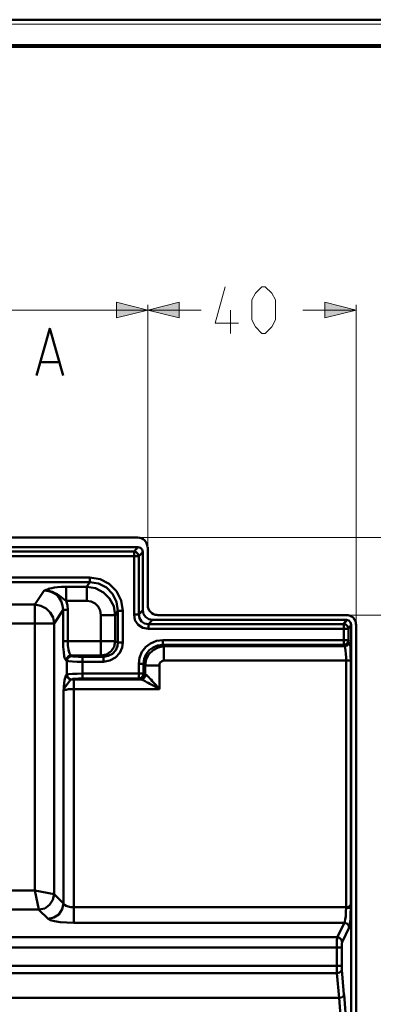
# Model space of a CAD drawing. Units: millimetres. Extents: x 5 to 1189, y 0 to 841.
# Drawn here: x 341 to 409, y 652 to 841 of the extents above; entities that cross this region are included whole.
import ezdxf

# ---------------------------------------------------------------- set-up
doc = ezdxf.new("R2010")
doc.units = ezdxf.units.MM
doc.header["$MEASUREMENT"] = 0
doc.layers.add('Warstwa 1', color=7, linetype='Continuous', lineweight=0)

# ---------------------------------------------------------------- blocks, each defined once
blk = doc.blocks.new('Block_2')
at = {"layer": 'Warstwa 1'}
blk.add_lwpolyline([(4.7, -0.32), (1188.97, -0.32), (1188.97, 840.67), (4.7, 840.67)], close=True, dxfattribs=at)
blk = doc.blocks.new('Block_4')
at = {"layer": 'Warstwa 1', "color": 18, "lineweight": 50, "true_color": 0x000000}
blk.add_line((5, 840.67), (1188.97, 840.67), dxfattribs=at)
at = {"layer": 'Warstwa 1'}
blk.add_lwpolyline([(4.7, 839.78), (1188.97, 839.78), (1188.97, 840.67), (4.7, 840.67)], close=True, dxfattribs=at)

msp = doc.modelspace()

# ---------------------------------------------------------------- hatches: boundary and pattern name
at = {"layer": 'Warstwa 1', "true_color": 0x000000, "transparency": 33554687}
for points in [[(365.67, 784.96), (359.66, 783.47), (359.66, 786.48)], [(365.67, 784.96), (371.69, 786.48), (371.69, 783.47)], [(405.68, 784.96), (399.67, 783.47), (399.67, 786.48)]]:
    msp.add_hatch(color=18, dxfattribs=at).paths.add_polyline_path(points)

# ---------------------------------------------------------------- linework, layer by layer
at = {"layer": 'Warstwa 1', "color": 18, "lineweight": 80, "true_color": 0x000000}
msp.add_line((9.99, 835.67), (1183.98, 835.67), dxfattribs=at)
at = {"layer": 'Warstwa 1', "color": 18, "lineweight": 9, "true_color": 0x000000}
for p, q in [((365.67, 739.91), (365.67, 785.97)), ((405.68, 725.06), (405.68, 785.97)), ((254.93, 784.96), (375.92, 784.96)), ((405.68, 784.96), (395.44, 784.96)), ((364.32, 741.31), (458.93, 741.31)), ((404.33, 726.41), (458.94, 726.41))]:
    msp.add_line(p, q, dxfattribs=at)
at = {"layer": 'Warstwa 1', "color": 18, "lineweight": 50, "true_color": 0x000000}
for p, q in [((363.05, 738.65), (363.81, 739.45)), ((365.67, 739.45), (365.67, 728.27)), ((363.05, 738.65), (336.04, 738.65)), ((363.94, 737.71), (364.74, 738.52)), ((364.74, 738.52), (364.74, 727.35)), ((327.61, 733.65), (354.58, 733.65)), ((354.58, 732.76), (354.58, 733.65)), ((327.61, 732.76), (354.58, 732.76)), ((350.01, 729.16), (350.01, 731.87)), ((350.01, 731.87), (353.99, 731.87)), ((354.58, 732.76), (353.99, 731.88)), ((353.99, 729.16), (353.99, 731.87)), ((354.58, 732.76), (356.23, 732.51)), ((344.04, 728.44), (345.82, 731.11)), ((349.67, 729.42), (350.01, 729.17)), ((344.04, 728.44), (323.81, 728.44)), ((344.04, 673.58), (344.04, 728.44)), ((347.72, 724.84), (349.42, 727.42)), ((349.42, 727.43), (350.35, 727.43)), ((350.01, 729.16), (353.99, 729.16)), ((350.35, 727.43), (350.35, 721.42)), ((356.7, 726.41), (359.45, 726.41)), ((359.96, 727.21), (359.45, 726.41)), ((359.96, 727.21), (360.89, 727.21)), ((363.05, 726.54), (363.94, 726.54)), ((366.6, 725.52), (403.81, 725.52)), ((367.53, 726.41), (403.81, 726.41)), ((403.81, 725.52), (403.31, 724.68)), ((323.8, 724.84), (347.72, 724.84)), ((365.8, 723.78), (365.8, 724.67)), ((403.31, 724.67), (365.8, 724.67)), ((365.8, 723.78), (404.24, 723.78)), ((404.75, 724.55), (404.24, 723.78)), ((404.24, 723.78), (404.24, 721.62)), ((349.42, 721.42), (359.45, 721.42)), ((359.96, 721.16), (359.45, 721.41)), ((359.96, 721.16), (360.89, 721.16)), ((368.55, 721.62), (404.24, 721.62)), ((368.55, 720.7), (403.3, 720.7)), ((368.81, 720.44), (368.55, 720.69)), ((368.81, 720.44), (403.48, 720.44)), ((356.7, 718.66), (350.94, 718.66)), ((353.14, 714.26), (353.14, 718.41)), ((353.14, 718.41), (357.16, 718.41)), ((357.17, 718.41), (356.7, 718.66)), ((350.18, 717.65), (350.18, 715.02)), ((353.14, 717.48), (357.16, 717.48)), ((363.98, 714.26), (363.98, 717.05)), ((365.17, 716.76), (364.87, 717.05)), ((367.92, 716.76), (367.92, 712.23)), ((368.81, 717.69), (404.66, 717.69)), ((404.66, 670.23), (404.66, 717.68)), ((353.14, 715.19), (364.87, 715.19)), ((363.98, 714.26), (353.14, 714.26)), ((351.28, 714.09), (364.36, 714.09)), ((351.49, 667.4), (351.49, 714.09)), ((349.5, 671.08), (349.5, 711.93)), ((351.49, 712.23), (367.92, 712.23)), ((344.04, 673.58), (173.06, 673.58)), ((344.04, 673.58), (344.76, 669.9)), ((347.72, 672.86), (344.04, 673.58)), ((346.84, 670.82), (347.47, 671.76)), ((344.76, 669.9), (173.06, 669.9)), ((403.73, 670.36), (351.49, 670.36)), ((402.93, 662.65), (147.53, 662.65)), ((148.12, 652.96), (402.41, 652.96))]:
    msp.add_line(p, q, dxfattribs=at)
at = {"layer": 'Warstwa 1', "color": 18, "lineweight": 9, "true_color": 0x000000}
msp.add_lwpolyline([(385.65, 783.05), (385.65, 786.9), (386.33, 788.17), (387.6, 789.44), (388.24, 789.44), (389.51, 788.17), (390.18, 786.9), (390.18, 783.05), (389.51, 781.74), (388.24, 780.47), (387.6, 780.47), (386.33, 781.74), (385.65, 783.05)], dxfattribs=at)
at = {"layer": 'Warstwa 1'}
for points in [[(365.67, 784.96), (359.66, 783.47), (359.66, 786.48)], [(365.67, 784.96), (371.69, 786.48), (371.69, 783.47)], [(405.68, 784.96), (399.67, 783.47), (399.67, 786.48)]]:
    msp.add_lwpolyline(points, close=True, dxfattribs=at)
at = {"layer": 'Warstwa 1', "color": 18, "lineweight": 9, "true_color": 0x000000}
for points in [[(365.67, 784.96), (359.66, 783.47), (359.66, 786.48)], [(365.67, 784.96), (371.69, 786.48), (371.69, 783.47)], [(405.68, 784.96), (399.67, 783.47), (399.67, 786.48)]]:
    msp.add_lwpolyline(points, close=True, dxfattribs=at)
at = {"layer": 'Warstwa 1', "color": 18, "lineweight": 50, "true_color": 0x000000}
for points in [[(363.81, 739.45), (364.32, 739.32), (364.61, 738.98), (364.74, 738.52)], [(336.04, 737.71), (363.94, 737.71), (363.81, 738.18), (363.47, 738.52), (363.05, 738.65)], [(354.58, 733.65), (356.53, 733.31), (358.26, 732.42), (359.66, 731.03), (360.55, 729.25), (360.89, 727.22)], [(345.82, 731.11), (345.94, 731.15), (346.07, 731.23), (346.2, 731.28), (346.41, 731.36), (346.62, 731.45), (346.92, 731.53)], [(346.92, 731.53), (347.3, 731.62), (347.76, 731.7), (348.36, 731.78), (349.12, 731.83), (350.01, 731.87)], [(353.99, 731.87), (355.68, 731.58), (357.17, 730.77), (358.35, 729.59), (359.15, 728.11), (359.45, 726.41)], [(356.23, 732.5), (357.76, 731.74), (358.94, 730.52), (359.7, 728.99), (359.96, 727.21)], [(345.82, 731.11), (346.2, 731.11), (346.58, 731.11), (347.05, 730.98), (347.47, 730.86), (347.85, 730.65), (348.27, 730.43), (348.65, 730.18), (349, 729.93), (349.67, 729.42)], [(347.72, 724.84), (347.51, 725.94), (346.96, 726.91), (346.16, 727.67), (345.14, 728.23), (344.04, 728.44)], [(353.99, 729.16), (354.83, 729.04), (355.6, 728.66), (356.19, 728.06), (356.57, 727.3), (356.7, 726.41)], [(364.74, 727.34), (364.87, 726.62), (365.29, 726.03), (365.88, 725.65), (366.6, 725.52)], [(403.81, 725.52), (404.28, 725.4), (404.62, 725.01), (404.75, 724.55)], [(404.75, 724.55), (404.75, 256.81), (404.75, 256.76), (404.75, 256.72)], [(359.45, 721.42), (359.24, 720.36), (358.65, 719.47), (357.76, 718.88), (356.7, 718.66)], [(357.17, 717.48), (358.39, 717.69), (359.49, 718.28), (360.3, 719.17), (360.76, 720.19), (360.89, 721.16)], [(357.17, 718.41), (358.09, 718.58), (358.9, 719), (359.53, 719.68), (359.87, 720.44), (359.96, 721.16)], [(363.98, 717.06), (364.11, 718.24), (364.57, 719.34), (365.33, 720.31), (366.22, 720.99), (367.37, 721.46), (368.55, 721.62)], [(364.87, 717.06), (364.99, 718.03), (365.38, 718.92), (365.97, 719.68), (366.69, 720.23), (367.58, 720.57), (368.55, 720.7)], [(404.24, 721.62), (404.11, 721.16), (403.77, 720.82), (403.31, 720.7)], [(404.36, 721.33), (404.24, 720.86), (403.94, 720.57), (403.48, 720.44)], [(351.11, 718.54), (351.36, 718.5), (351.79, 718.45), (352.42, 718.41), (353.14, 718.41)], [(350.18, 717.65), (350.52, 717.56), (351.24, 717.53), (352.13, 717.48), (353.14, 717.48)], [(350.09, 714.98), (349.97, 714.85), (349.88, 714.51), (349.8, 714.22), (349.72, 713.84), (349.67, 713.45), (349.63, 713.12), (349.59, 712.78), (349.59, 712.48), (349.5, 711.93)], [(353.14, 714.26), (352.42, 714.26), (351.79, 714.22), (351.37, 714.18), (351.11, 714.09)], [(364.24, 714.14), (364.7, 714.26), (365.04, 714.6), (365.17, 715.02)], [(364.36, 714.09), (364.32, 714.09), (364.24, 714.13)], [(366.48, 713.03), (366.1, 713.24), (365.76, 713.45), (365.46, 713.58), (365.21, 713.75), (364.95, 713.84), (364.78, 713.96), (364.61, 714), (364.49, 714.04), (364.36, 714.09)], [(367.92, 712.23), (367.41, 712.52), (366.48, 713.03)], [(344.76, 669.9), (345.9, 670.15), (346.83, 670.82)], [(351.49, 670.36), (350.94, 670.4), (350.43, 670.49), (350.01, 670.65), (349.72, 670.82), (349.5, 671.08)], [(403.73, 670.28), (404.07, 670.4), (404.36, 670.53), (404.58, 670.74), (404.66, 670.96)], [(403.73, 670.28), (404.2, 670.32), (404.49, 670.32), (404.66, 670.36)], [(403.73, 670.28), (404.15, 670.28), (404.49, 670.24), (404.66, 670.24)], [(351.49, 667.4), (350.14, 667.44), (348.87, 667.52), (347.81, 667.69), (347.01, 667.9), (346.54, 668.11)], [(404.49, 667.27), (404.45, 666.76), (404.37, 666.47)], [(402.04, 664.61), (402.04, 664.56), (402.04, 664.44), (402.04, 664.31), (402, 664.1), (402, 663.8), (402, 663.46), (401.95, 663.04), (401.95, 662.66)], [(402.97, 663.67), (402.97, 663.59), (402.93, 663.5), (402.93, 663.42), (402.93, 663.25), (402.93, 663.08), (402.93, 662.87), (402.93, 662.66)], [(401.95, 658.85), (401.95, 658.59), (401.99, 658.3), (401.99, 658), (401.99, 657.7)], [(402.93, 658.38), (402.81, 658.09), (402.46, 657.83), (402, 657.7)], [(402.93, 659.14), (402.93, 658.97), (402.93, 658.85), (402.93, 658.68), (402.93, 658.51), (402.93, 658.38)], [(403.35, 653.59), (403.22, 653.3), (402.84, 653.05), (402.42, 652.96)]]:
    msp.add_lwpolyline(points, dxfattribs=at)
at = {"layer": 'Warstwa 1', "color": 18, "lineweight": 9, "true_color": 0x000000}
msp.add_open_spline([(383.11, 782.41), (383.11, 782.41), (378.59, 782.41), (378.59, 782.41), (378.59, 782.41), (380.53, 789.44), (380.53, 789.44)], degree=3, knots=[0, 0, 0, 0, 1, 1, 1, 2, 2, 2, 2], dxfattribs=at)
msp.add_open_spline([(381.59, 780.47), (381.59, 780.47), (381.59, 784.95), (381.59, 784.95)], degree=3, dxfattribs=at)
at = {"layer": 'Warstwa 1', "color": 18, "lineweight": 50, "true_color": 0x000000}
for points, knots in [([(344.3, 772.39), (344.3, 772.39), (346.88, 781.4), (346.88, 781.4), (346.88, 781.4), (349.46, 772.39), (349.46, 772.39)], [0, 0, 0, 0, 1, 1, 1, 2, 2, 2, 2]), ([(349.42, 727.43), (349.42, 727.43), (349.33, 728.27), (349.33, 728.27), (349.33, 728.27), (349.08, 729.08), (349.08, 729.08), (349.08, 729.08), (348.66, 729.76), (348.66, 729.76), (348.66, 729.76), (348.11, 730.35), (348.11, 730.35), (348.11, 730.35), (347.43, 730.77), (347.43, 730.77), (347.43, 730.77), (346.67, 731.02), (346.67, 731.02), (346.67, 731.02), (345.82, 731.11), (345.82, 731.11)], [0, 0, 0, 0, 1, 1, 1, 2, 2, 2, 3, 3, 3, 4, 4, 4, 5, 5, 5, 6, 6, 6, 7, 7, 7, 7]), ([(350.35, 727.43), (350.35, 727.43), (350.26, 728.31), (350.26, 728.31), (350.26, 728.31), (350.01, 729.16), (350.01, 729.16)], [0, 0, 0, 0, 1, 1, 1, 2, 2, 2, 2]), ([(365.8, 723.79), (365.8, 723.79), (364.74, 724), (364.74, 724), (364.74, 724), (363.86, 724.55), (363.86, 724.55), (363.86, 724.55), (363.22, 725.43), (363.22, 725.43), (363.22, 725.43), (363.05, 726.54), (363.05, 726.54)], [0, 0, 0, 0, 1, 1, 1, 2, 2, 2, 3, 3, 3, 4, 4, 4, 4]), ([(365.8, 724.67), (365.8, 724.67), (365.08, 724.8), (365.08, 724.8), (365.08, 724.8), (364.49, 725.22), (364.49, 725.22), (364.49, 725.22), (364.07, 725.82), (364.07, 725.82), (364.07, 725.82), (363.94, 726.54), (363.94, 726.54)], [0, 0, 0, 0, 1, 1, 1, 2, 2, 2, 3, 3, 3, 4, 4, 4, 4]), ([(404.24, 723.78), (404.24, 723.78), (404.11, 724.25), (404.11, 724.25), (404.11, 724.25), (403.77, 724.55), (403.77, 724.55), (403.77, 724.55), (403.31, 724.67), (403.31, 724.67)], [0, 0, 0, 0, 1, 1, 1, 2, 2, 2, 3, 3, 3, 3]), ([(349.42, 721.42), (349.42, 721.42), (349.47, 720.32), (349.47, 720.32), (349.47, 720.32), (349.55, 719.3), (349.55, 719.3), (349.55, 719.3), (349.67, 718.5), (349.67, 718.5), (349.67, 718.5), (349.84, 717.95), (349.84, 717.95), (349.84, 717.95), (350.01, 717.69), (350.01, 717.69)], [0, 0, 0, 0, 1, 1, 1, 2, 2, 2, 3, 3, 3, 4, 4, 4, 5, 5, 5, 5]), ([(350.35, 721.42), (350.35, 721.42), (350.35, 720.61), (350.35, 720.61), (350.35, 720.61), (350.47, 719.85), (350.47, 719.85), (350.47, 719.85), (350.6, 719.22), (350.6, 719.22), (350.6, 719.22), (350.77, 718.83), (350.77, 718.83), (350.77, 718.83), (350.94, 718.66), (350.94, 718.66)], [0, 0, 0, 0, 1, 1, 1, 2, 2, 2, 3, 3, 3, 4, 4, 4, 5, 5, 5, 5]), ([(365.17, 716.76), (365.17, 716.76), (365.38, 717.9), (365.38, 717.9), (365.38, 717.9), (365.89, 718.92), (365.89, 718.92), (365.89, 718.92), (366.69, 719.72), (366.69, 719.72), (366.69, 719.72), (367.71, 720.23), (367.71, 720.23), (367.71, 720.23), (368.8, 720.44), (368.8, 720.44)], [0, 0, 0, 0, 1, 1, 1, 2, 2, 2, 3, 3, 3, 4, 4, 4, 5, 5, 5, 5]), ([(403.48, 720.44), (403.48, 720.44), (403.56, 720.1), (403.56, 720.1), (403.56, 720.1), (403.64, 719.6), (403.64, 719.6), (403.64, 719.6), (403.69, 718.96), (403.69, 718.96), (403.69, 718.96), (403.73, 718.28), (403.73, 718.28), (403.73, 718.28), (403.73, 717.69), (403.73, 717.69)], [0, 0, 0, 0, 1, 1, 1, 2, 2, 2, 3, 3, 3, 4, 4, 4, 5, 5, 5, 5]), ([(404.36, 721.32), (404.36, 721.32), (404.49, 720.95), (404.49, 720.95), (404.49, 720.95), (404.58, 720.23), (404.58, 720.23), (404.58, 720.23), (404.62, 719.38), (404.62, 719.38), (404.62, 719.38), (404.62, 718.5), (404.62, 718.5), (404.62, 718.5), (404.66, 717.69), (404.66, 717.69)], [0, 0, 0, 0, 1, 1, 1, 2, 2, 2, 3, 3, 3, 4, 4, 4, 5, 5, 5, 5]), ([(350.94, 718.66), (350.94, 718.66), (350.48, 718.54), (350.48, 718.54), (350.48, 718.54), (350.14, 718.16), (350.14, 718.16), (350.14, 718.16), (350.01, 717.69), (350.01, 717.69)], [0, 0, 0, 0, 1, 1, 1, 2, 2, 2, 3, 3, 3, 3]), ([(351.11, 718.54), (351.11, 718.54), (350.65, 718.41), (350.65, 718.41), (350.65, 718.41), (350.31, 718.07), (350.31, 718.07), (350.31, 718.07), (350.18, 717.65), (350.18, 717.65)], [0, 0, 0, 0, 1, 1, 1, 2, 2, 2, 3, 3, 3, 3]), ([(367.92, 716.76), (367.92, 716.76), (367.96, 717.05), (367.96, 717.05), (367.96, 717.05), (368.08, 717.31), (368.08, 717.31), (368.08, 717.31), (368.3, 717.52), (368.3, 717.52), (368.3, 717.52), (368.55, 717.65), (368.55, 717.65), (368.55, 717.65), (368.8, 717.69), (368.8, 717.69)], [0, 0, 0, 0, 1, 1, 1, 2, 2, 2, 3, 3, 3, 4, 4, 4, 5, 5, 5, 5]), ([(351.02, 714.09), (351.02, 714.09), (350.6, 714.21), (350.6, 714.21), (350.6, 714.21), (350.22, 714.51), (350.22, 714.51), (350.22, 714.51), (350.09, 714.97), (350.09, 714.97)], [0, 0, 0, 0, 1, 1, 1, 2, 2, 2, 3, 3, 3, 3]), ([(353.14, 715.19), (353.14, 715.19), (352.13, 715.15), (352.13, 715.15), (352.13, 715.15), (351.24, 715.15), (351.24, 715.15), (351.24, 715.15), (350.52, 715.11), (350.52, 715.11), (350.52, 715.11), (350.18, 715.02), (350.18, 715.02)], [0, 0, 0, 0, 1, 1, 1, 2, 2, 2, 3, 3, 3, 4, 4, 4, 4]), ([(351.11, 714.09), (351.11, 714.09), (350.65, 714.21), (350.65, 714.21), (350.65, 714.21), (350.31, 714.6), (350.31, 714.6), (350.31, 714.6), (350.18, 715.02), (350.18, 715.02)], [0, 0, 0, 0, 1, 1, 1, 2, 2, 2, 3, 3, 3, 3]), ([(363.98, 714.26), (363.98, 714.26), (364.44, 714.38), (364.44, 714.38), (364.44, 714.38), (364.74, 714.72), (364.74, 714.72), (364.74, 714.72), (364.87, 715.19), (364.87, 715.19)], [0, 0, 0, 0, 1, 1, 1, 2, 2, 2, 3, 3, 3, 3]), ([(364.36, 714.09), (364.36, 714.09), (364.83, 714.21), (364.83, 714.21), (364.83, 714.21), (365.12, 714.51), (365.12, 714.51), (365.12, 714.51), (365.24, 714.97), (365.24, 714.97)], [0, 0, 0, 0, 1, 1, 1, 2, 2, 2, 3, 3, 3, 3]), ([(367.16, 713.08), (367.16, 713.08), (366.86, 713.45), (366.86, 713.45), (366.86, 713.45), (366.56, 713.75), (366.56, 713.75), (366.56, 713.75), (366.31, 714.05), (366.31, 714.05), (366.31, 714.05), (366.1, 714.26), (366.1, 714.26), (366.1, 714.26), (365.89, 714.51), (365.89, 714.51), (365.89, 714.51), (365.72, 714.64), (365.72, 714.64), (365.72, 714.64), (365.55, 714.81), (365.55, 714.81), (365.55, 714.81), (365.46, 714.9), (365.46, 714.9), (365.46, 714.9), (365.34, 714.98), (365.34, 714.98), (365.34, 714.98), (365.25, 714.98), (365.25, 714.98), (365.25, 714.98), (365.21, 715.02), (365.21, 715.02), (365.21, 715.02), (365.17, 715.02), (365.17, 715.02)], [0, 0, 0, 0, 1, 1, 1, 2, 2, 2, 3, 3, 3, 4, 4, 4, 5, 5, 5, 6, 6, 6, 7, 7, 7, 8, 8, 8, 9, 9, 9, 10, 10, 10, 11, 11, 11, 12, 12, 12, 12]), ([(351.02, 714.09), (351.02, 714.09), (350.86, 713.97), (350.86, 713.97), (350.86, 713.97), (350.65, 713.75), (350.65, 713.75), (350.65, 713.75), (350.48, 713.5), (350.48, 713.5), (350.48, 713.5), (350.26, 713.25), (350.26, 713.25), (350.26, 713.25), (350.09, 712.99), (350.09, 712.99), (350.09, 712.99), (349.93, 712.78), (349.93, 712.78), (349.93, 712.78), (349.8, 712.57), (349.8, 712.57), (349.8, 712.57), (349.67, 712.36), (349.67, 712.36), (349.67, 712.36), (349.59, 712.15), (349.59, 712.15), (349.59, 712.15), (349.5, 711.93), (349.5, 711.93)], [0, 0, 0, 0, 1, 1, 1, 2, 2, 2, 3, 3, 3, 4, 4, 4, 5, 5, 5, 6, 6, 6, 7, 7, 7, 8, 8, 8, 9, 9, 9, 10, 10, 10, 10]), ([(349.5, 711.93), (349.5, 711.93), (349.63, 712.02), (349.63, 712.02), (349.63, 712.02), (349.8, 712.06), (349.8, 712.06), (349.8, 712.06), (350.01, 712.1), (350.01, 712.1), (350.01, 712.1), (350.22, 712.15), (350.22, 712.15), (350.22, 712.15), (350.44, 712.19), (350.44, 712.19), (350.44, 712.19), (350.65, 712.19), (350.65, 712.19), (350.65, 712.19), (350.9, 712.19), (350.9, 712.19), (350.9, 712.19), (351.11, 712.23), (351.11, 712.23), (351.11, 712.23), (351.28, 712.23), (351.28, 712.23), (351.28, 712.23), (351.49, 712.23), (351.49, 712.23)], [0, 0, 0, 0, 1, 1, 1, 2, 2, 2, 3, 3, 3, 4, 4, 4, 5, 5, 5, 6, 6, 6, 7, 7, 7, 8, 8, 8, 9, 9, 9, 10, 10, 10, 10]), ([(349.5, 671.08), (349.5, 671.08), (349.25, 669.98), (349.25, 669.98), (349.25, 669.98), (348.61, 669), (348.61, 669), (348.61, 669), (347.68, 668.37), (347.68, 668.37), (347.68, 668.37), (346.54, 668.12), (346.54, 668.12)], [0, 0, 0, 0, 1, 1, 1, 2, 2, 2, 3, 3, 3, 4, 4, 4, 4]), ([(403.73, 670.36), (403.73, 670.36), (403.69, 669.39), (403.69, 669.39), (403.69, 669.39), (403.69, 668.63), (403.69, 668.63), (403.69, 668.63), (403.6, 667.99), (403.6, 667.99), (403.6, 667.99), (403.52, 667.61), (403.52, 667.61), (403.52, 667.61), (403.44, 667.4), (403.44, 667.4)], [0, 0, 0, 0, 1, 1, 1, 2, 2, 2, 3, 3, 3, 4, 4, 4, 5, 5, 5, 5]), ([(404.66, 670.23), (404.66, 670.23), (404.62, 669.13), (404.62, 669.13), (404.62, 669.13), (404.58, 668.08), (404.58, 668.08), (404.58, 668.08), (404.49, 667.27), (404.49, 667.27)], [0, 0, 0, 0, 1, 1, 1, 2, 2, 2, 3, 3, 3, 3]), ([(404.36, 666.46), (404.36, 666.46), (404.24, 666.93), (404.24, 666.93), (404.24, 666.93), (403.9, 667.27), (403.9, 667.27), (403.9, 667.27), (403.44, 667.4), (403.44, 667.4)], [0, 0, 0, 0, 1, 1, 1, 2, 2, 2, 3, 3, 3, 3]), ([(402.97, 663.67), (402.97, 663.67), (402.85, 664.14), (402.85, 664.14), (402.85, 664.14), (402.51, 664.47), (402.51, 664.47), (402.51, 664.47), (402.04, 664.61), (402.04, 664.61)], [0, 0, 0, 0, 1, 1, 1, 2, 2, 2, 3, 3, 3, 3]), ([(402.42, 652.96), (402.42, 652.96), (402.88, 646.95), (402.88, 646.95), (402.88, 646.95), (403.22, 640.31), (403.22, 640.31), (403.22, 640.31), (403.52, 633.07), (403.52, 633.07), (403.52, 633.07), (403.69, 625.45), (403.69, 625.45), (403.69, 625.45), (403.73, 617.62), (403.73, 617.62)], [0, 0, 0, 0, 1, 1, 1, 2, 2, 2, 3, 3, 3, 4, 4, 4, 5, 5, 5, 5]), ([(403.35, 653.59), (403.35, 653.59), (403.81, 647.5), (403.81, 647.5), (403.81, 647.5), (404.15, 640.69), (404.15, 640.69), (404.15, 640.69), (404.45, 633.32), (404.45, 633.32), (404.45, 633.32), (404.58, 625.57), (404.58, 625.57), (404.58, 625.57), (404.66, 617.62), (404.66, 617.62)], [0, 0, 0, 0, 1, 1, 1, 2, 2, 2, 3, 3, 3, 4, 4, 4, 5, 5, 5, 5])]:
    msp.add_open_spline(points, degree=3, knots=knots, dxfattribs=at)
for points in [[(345.18, 774.97), (345.18, 774.97), (348.61, 774.97), (348.61, 774.97)], [(107.14, 741.31), (107.14, 741.31), (363.81, 741.31), (363.81, 741.31)], [(365.63, 739.49), (365.59, 740.5), (364.79, 741.31), (363.77, 741.31)], [(107.14, 739.45), (107.14, 739.45), (363.81, 739.45), (363.81, 739.45)], [(363.05, 726.54), (363.05, 726.54), (363.05, 738.64), (363.05, 738.64)], [(363.94, 726.54), (363.94, 726.54), (363.94, 737.71), (363.94, 737.71)], [(349.42, 721.42), (349.42, 721.42), (349.42, 727.42), (349.42, 727.42)], [(365.67, 728.31), (365.67, 727.3), (366.48, 726.49), (367.49, 726.45)], [(356.7, 718.66), (356.7, 718.66), (356.7, 726.41), (356.7, 726.41)], [(359.45, 721.42), (359.45, 721.42), (359.45, 726.41), (359.45, 726.41)], [(359.96, 721.16), (359.96, 721.16), (359.96, 727.21), (359.96, 727.21)], [(360.89, 727.21), (360.89, 727.21), (360.89, 721.16), (360.89, 721.16)], [(364.74, 727.34), (364.74, 727.34), (363.94, 726.54), (363.94, 726.54)], [(366.6, 725.52), (366.6, 725.52), (365.8, 724.68), (365.8, 724.68)], [(403.99, 726.41), (403.99, 726.41), (403.82, 726.41), (403.82, 726.41)], [(404.16, 726.41), (404.16, 726.41), (403.99, 726.41), (403.99, 726.41)], [(404.33, 726.32), (404.33, 726.32), (404.16, 726.41), (404.16, 726.41)], [(404.5, 726.28), (404.5, 726.28), (404.33, 726.32), (404.33, 726.32)], [(404.62, 726.19), (404.62, 726.19), (404.5, 726.28), (404.5, 726.28)], [(404.79, 726.15), (404.79, 726.15), (404.62, 726.19), (404.62, 726.19)], [(404.96, 726.02), (404.96, 726.02), (404.79, 726.15), (404.79, 726.15)], [(405.09, 725.94), (405.09, 725.94), (404.96, 726.02), (404.96, 726.02)], [(405.21, 725.82), (405.21, 725.82), (405.09, 725.94), (405.09, 725.94)], [(405.3, 725.69), (405.3, 725.69), (405.21, 725.82), (405.21, 725.82)], [(405.39, 725.52), (405.39, 725.52), (405.3, 725.69), (405.3, 725.69)], [(405.47, 725.39), (405.47, 725.39), (405.39, 725.52), (405.39, 725.52)], [(347.72, 724.84), (347.72, 724.84), (347.72, 672.86), (347.72, 672.86)], [(403.31, 720.7), (403.31, 720.7), (403.31, 724.67), (403.31, 724.67)], [(405.56, 725.22), (405.56, 725.22), (405.47, 725.39), (405.47, 725.39)], [(405.6, 725.05), (405.6, 725.05), (405.56, 725.22), (405.56, 725.22)], [(405.64, 724.88), (405.64, 724.88), (405.6, 725.05), (405.6, 725.05)], [(405.64, 724.76), (405.64, 724.76), (405.64, 724.88), (405.64, 724.88)], [(405.68, 724.55), (405.68, 724.55), (405.64, 724.76), (405.64, 724.76)], [(405.68, 244.7), (405.68, 244.7), (405.68, 724.55), (405.68, 724.55)], [(368.55, 720.7), (368.55, 720.7), (368.55, 721.62), (368.55, 721.62)], [(368.8, 717.69), (368.8, 717.69), (368.8, 720.44), (368.8, 720.44)], [(403.31, 720.7), (403.31, 720.7), (403.48, 720.44), (403.48, 720.44)], [(404.24, 721.62), (404.24, 721.62), (404.36, 721.33), (404.36, 721.33)], [(350.94, 718.66), (350.94, 718.66), (351.11, 718.53), (351.11, 718.53)], [(357.17, 717.48), (357.17, 717.48), (357.17, 718.41), (357.17, 718.41)], [(350.01, 717.69), (350.01, 717.69), (350.18, 717.65), (350.18, 717.65)], [(363.99, 717.05), (363.99, 717.05), (364.87, 717.05), (364.87, 717.05)], [(364.87, 715.19), (364.87, 715.19), (364.87, 717.06), (364.87, 717.06)], [(365.16, 715.02), (365.16, 715.02), (365.16, 716.76), (365.16, 716.76)], [(365.17, 716.76), (365.17, 716.76), (367.92, 716.76), (367.92, 716.76)], [(403.73, 717.69), (403.73, 717.69), (403.73, 670.36), (403.73, 670.36)], [(350.18, 715.02), (350.18, 715.02), (350.1, 714.98), (350.1, 714.98)], [(364.24, 714.14), (364.24, 714.14), (363.99, 714.26), (363.99, 714.26)], [(365.17, 715.02), (365.17, 715.02), (364.87, 715.19), (364.87, 715.19)], [(351.11, 714.09), (351.11, 714.09), (351.02, 714.09), (351.02, 714.09)], [(351.02, 714.09), (351.02, 714.09), (351.28, 714.09), (351.28, 714.09)], [(367.92, 712.23), (367.92, 712.23), (367.16, 713.08), (367.16, 713.08)], [(347.47, 671.76), (347.47, 671.76), (347.72, 672.86), (347.72, 672.86)], [(349.5, 671.08), (349.5, 671.08), (347.72, 672.86), (347.72, 672.86)], [(346.54, 668.12), (346.54, 668.12), (344.77, 669.89), (344.77, 669.89)], [(403.44, 667.4), (403.44, 667.4), (351.49, 667.4), (351.49, 667.4)], [(403.44, 667.4), (403.44, 667.4), (402.04, 664.61), (402.04, 664.61)], [(404.36, 666.46), (404.36, 666.46), (402.97, 663.67), (402.97, 663.67)], [(402.04, 664.61), (402.04, 664.61), (148.42, 664.61), (148.42, 664.61)], [(401.95, 662.65), (401.95, 662.65), (401.95, 658.85), (401.95, 658.85)], [(402.93, 662.65), (402.93, 662.65), (402.93, 659.14), (402.93, 659.14)], [(402.93, 659.14), (402.93, 659.14), (147.53, 659.14), (147.53, 659.14)], [(401.99, 657.7), (401.99, 657.7), (148.46, 657.7), (148.46, 657.7)], [(401.99, 657.7), (401.99, 657.7), (402.41, 652.96), (402.41, 652.96)], [(402.93, 658.38), (402.93, 658.38), (403.34, 653.59), (403.34, 653.59)]]:
    msp.add_open_spline(points, degree=3, dxfattribs=at)

# ---------------------------------------------------------------- block references
at = {"layer": 'Warstwa 1'}
for name in ['Block_2', 'Block_4']:
    msp.add_blockref(name, (0, 0), dxfattribs=at)

doc.saveas('drawing.dxf')
